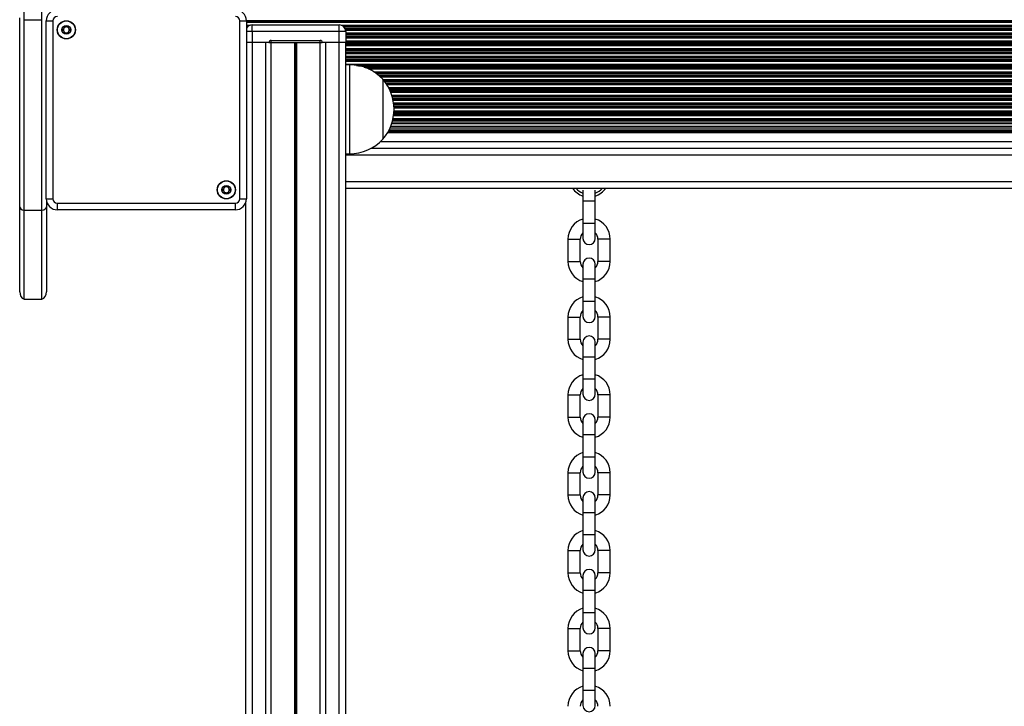
# Model space of a CAD drawing. Units: millimetres. Extents: x 555 to 10383, y 377 to 11746.
# Drawn here: x 4438 to 4881, y 4544 to 4853 of the extents above; entities that cross this region are included whole.
import ezdxf

# ---------------------------------------------------------------- set-up
doc = ezdxf.new("R2010")
doc.units = ezdxf.units.MM
doc.header["$LTSCALE"] = 100

msp = doc.modelspace()

# ---------------------------------------------------------------- linework, layer by layer
at = {"color": 7, "linetype": 'Continuous', "lineweight": 25}
for p, q in [((4440.05, 4853.15), (4440.05, 4998.49)), ((4448.05, 4853.15), (4448.05, 4998.49)), ((4438.05, 4768.9), (4438.05, 4853.97)), ((4440.05, 4853.15), (4448.05, 4853.15)), ((4440.05, 4767.32), (4440.05, 4853.15)), ((4448.05, 4767.32), (4448.05, 4853.15)), ((4450, 4772.52), (4450, 4852.62)), ((4450, 4852.62), (4453, 4852.62)), ((4453, 4852.62), (4453, 4772.52)), ((4537.1, 4772.52), (4537.1, 4852.62)), ((4537.1, 4852.62), (4540.1, 4852.62)), ((4540.1, 4852.62), (4540.1, 4772.52)), ((4542.7, 4847.82), (4542.7, 4850.82)), ((4542.7, 4850.82), (4581.8, 4850.82)), ((4542.7, 4847.82), (4542.7, 4842.82)), ((4581.8, 4847.82), (4542.7, 4847.82)), ((4581.8, 4847.82), (4581.8, 4850.82)), ((4581.8, 4842.82), (4581.8, 4847.82)), ((4584.8, 4847.82), (4581.8, 4847.82)), ((4584.8, 4847.82), (4584.8, 4842.82)), ((4551.25, 4842.82), (4551.25, 4843.82)), ((4551.25, 4843.82), (4573.25, 4843.82)), ((4573.25, 4842.82), (4573.25, 4843.82)), ((4542.7, 4842.82), (4540.1, 4842.82)), ((4550.25, 4842.82), (4542.7, 4842.82)), ((4548.8, 4842.82), (4542.8, 4842.82)), ((4550.25, 4842.82), (4551.25, 4842.82)), ((4551.25, 4842.82), (4573.25, 4842.82)), ((4551.3, 4454.52), (4551.3, 4842.82)), ((4573.25, 4842.82), (4574.25, 4842.82)), ((4573.31, 4454.52), (4573.31, 4842.82)), ((4581.8, 4842.82), (4574.25, 4842.82)), ((4581.8, 4842.82), (4575.8, 4842.82)), ((4584.8, 4842.82), (4581.8, 4842.82)), ((4584.8, 2747.82), (4584.8, 4842.82)), ((4586.5, 4832.82), (4584.8, 4832.82)), ((4601.5, 4826.32), (4601.5, 4799.32)), ((4601.5, 4826.32), (4601.5, 4812.82)), ((4601.5, 4812.82), (4601.5, 4799.32)), ((4604.36, 4803.63), (5215.25, 4803.63)), ((4604.76, 4804.51), (5214.85, 4804.51)), ((4605.71, 4807.13), (5213.9, 4807.13)), ((4596.33, 4795.32), (5223.29, 4795.32)), ((4584.8, 4792.82), (4586.5, 4792.82)), ((4584.8, 4777.32), (5232.8, 4777.32)), ((4450, 4772.52), (4453, 4772.52)), ((4537.1, 4772.52), (4540.1, 4772.52)), ((4691.55, 4776.4), (4691.55, 4771.37)), ((4697.05, 4771.37), (4697.05, 4776.4)), ((4438.05, 4730.56), (4438.05, 4768.9)), ((4450.05, 4771.81), (4450.05, 4768.9)), ((4450.05, 4768.9), (4450.05, 4730.56)), ((4455, 4770.52), (4535.1, 4770.52)), ((4455, 4767.52), (4455, 4770.52)), ((4535.1, 4767.52), (4535.1, 4770.52)), ((4539.8, 2819.83), (4539.8, 4770.81)), ((4691.55, 4771.37), (4691.55, 4761.37)), ((4697.05, 4761.37), (4697.05, 4771.37)), ((4440.05, 4767.32), (4448.05, 4767.32)), ((4440.05, 4727.32), (4440.05, 4767.32)), ((4448.05, 4727.32), (4448.05, 4767.32)), ((4535.1, 4767.52), (4455, 4767.52)), ((4691.55, 4761.37), (4691.55, 4754.62)), ((4697.05, 4754.62), (4697.05, 4761.37)), ((4684.8, 4754.32), (4684.8, 4744.32)), ((4690.3, 4744.32), (4690.3, 4754.32)), ((4698.3, 4754.32), (4698.3, 4744.32)), ((4703.8, 4744.32), (4703.8, 4754.32)), ((4691.55, 4743.07), (4691.55, 4736.32)), ((4697.05, 4736.32), (4697.05, 4743.07)), ((4691.55, 4736.32), (4691.55, 4726.32)), ((4697.05, 4726.32), (4697.05, 4736.32)), ((4440.05, 4727.32), (4448.05, 4727.32)), ((4691.55, 4726.32), (4691.55, 4719.57)), ((4697.05, 4719.57), (4697.05, 4726.32)), ((4684.8, 4719.27), (4684.8, 4709.27)), ((4690.3, 4709.27), (4690.3, 4719.27)), ((4698.3, 4719.27), (4698.3, 4709.27)), ((4703.8, 4709.27), (4703.8, 4719.27)), ((4691.55, 4708.02), (4691.55, 4701.27)), ((4697.05, 4701.27), (4697.05, 4708.02)), ((4691.55, 4701.27), (4691.55, 4691.27)), ((4697.05, 4691.27), (4697.05, 4701.27)), ((4691.55, 4691.27), (4691.55, 4684.52)), ((4697.05, 4684.52), (4697.05, 4691.27)), ((4684.8, 4684.22), (4684.8, 4674.22)), ((4690.3, 4674.22), (4690.3, 4684.22)), ((4698.3, 4684.22), (4698.3, 4674.22)), ((4703.8, 4674.22), (4703.8, 4684.22)), ((4691.55, 4672.97), (4691.55, 4666.22)), ((4697.05, 4666.22), (4697.05, 4672.97)), ((4691.55, 4666.22), (4691.55, 4656.22)), ((4697.05, 4656.22), (4697.05, 4666.22)), ((4691.55, 4656.22), (4691.55, 4649.47)), ((4697.05, 4649.47), (4697.05, 4656.22)), ((4684.8, 4649.17), (4684.8, 4639.17)), ((4690.3, 4639.17), (4690.3, 4649.17)), ((4698.3, 4649.17), (4698.3, 4639.17)), ((4703.8, 4639.17), (4703.8, 4649.17)), ((4691.55, 4637.92), (4691.55, 4631.17)), ((4697.05, 4631.17), (4697.05, 4637.92)), ((4691.55, 4631.17), (4691.55, 4621.17)), ((4697.05, 4621.17), (4697.05, 4631.17)), ((4691.55, 4621.17), (4691.55, 4614.42)), ((4697.05, 4614.42), (4697.05, 4621.17)), ((4684.8, 4614.12), (4684.8, 4604.12)), ((4690.3, 4604.12), (4690.3, 4614.12)), ((4698.3, 4614.12), (4698.3, 4604.12)), ((4703.8, 4604.12), (4703.8, 4614.12)), ((4691.55, 4602.87), (4691.55, 4596.12)), ((4697.05, 4596.12), (4697.05, 4602.87)), ((4691.55, 4596.12), (4691.55, 4586.12)), ((4697.05, 4586.12), (4697.05, 4596.12)), ((4691.55, 4586.12), (4691.55, 4579.37)), ((4697.05, 4579.37), (4697.05, 4586.12)), ((4684.8, 4579.07), (4684.8, 4569.07)), ((4690.3, 4569.07), (4690.3, 4579.07)), ((4698.3, 4579.07), (4698.3, 4569.07)), ((4703.8, 4569.07), (4703.8, 4579.07)), ((4691.55, 4567.82), (4691.55, 4561.07)), ((4697.05, 4561.07), (4697.05, 4567.82)), ((4691.55, 4561.07), (4691.55, 4551.07)), ((4697.05, 4551.07), (4697.05, 4561.07)), ((4691.55, 4551.07), (4691.55, 4544.32)), ((4697.05, 4544.32), (4697.05, 4551.07))]:
    msp.add_line(p, q, dxfattribs=at)
at = {"color": 8, "linetype": 'Continuous', "lineweight": 25}
for p, q in [((4540.1, 4852.72), (5232.8, 4852.72)), ((4540.1, 4852.56), (5232.8, 4852.56)), ((4540.1, 4851.96), (5232.8, 4851.96)), ((4540.1, 4850.67), (4541.78, 4850.67)), ((4540.1, 4850.07), (4540.72, 4850.07)), ((4540.1, 4849.91), (4540.55, 4849.91)), ((4542.7, 4847.82), (4540.1, 4847.82)), ((4582.73, 4850.67), (5232.8, 4850.67)), ((4583.78, 4850.07), (5232.8, 4850.07)), ((4583.95, 4849.91), (5232.8, 4849.91)), ((4584.45, 4849.22), (5232.8, 4849.22)), ((4584.53, 4849.06), (5232.8, 4849.06)), ((4584.73, 4848.46), (5232.8, 4848.46)), ((4584.8, 4847.17), (5232.8, 4847.17)), ((4584.8, 4846.57), (5232.8, 4846.57)), ((4584.8, 4846.41), (5232.8, 4846.41)), ((4584.8, 4845.72), (5232.8, 4845.72)), ((4584.8, 4845.56), (5232.8, 4845.56)), ((4584.8, 4844.96), (5232.8, 4844.96)), ((4584.8, 4843.67), (5232.8, 4843.67)), ((4542.8, 4442.26), (4542.8, 4842.82)), ((4548.8, 4452.58), (4548.8, 4842.82)), ((4561.9, 4457.82), (4561.9, 4842.82)), ((4562.03, 4457.82), (4562.03, 4842.82)), ((4562.17, 4457.82), (4562.17, 4842.82)), ((4562.43, 4457.82), (4562.43, 4842.82)), ((4562.58, 4457.82), (4562.58, 4842.82)), ((4562.71, 4457.82), (4562.71, 4842.82)), ((4575.8, 4452.58), (4575.8, 4842.82)), ((4581.8, 4442.26), (4581.8, 4842.82)), ((4584.8, 4843.07), (5232.8, 4843.07)), ((4584.8, 4842.91), (5232.8, 4842.91)), ((4584.8, 4842.22), (5232.8, 4842.22)), ((4584.8, 4842.06), (5232.8, 4842.06)), ((4584.8, 4841.46), (5232.8, 4841.46)), ((4584.8, 4840.17), (5232.8, 4840.17)), ((4584.8, 4839.57), (5232.8, 4839.57)), ((4584.8, 4839.41), (5232.8, 4839.41)), ((4584.8, 4838.72), (5232.8, 4838.72)), ((4584.8, 4838.56), (5232.8, 4838.56)), ((4584.8, 4837.96), (5232.8, 4837.96)), ((4584.8, 4836.67), (5232.8, 4836.67)), ((4584.8, 4836.07), (5232.8, 4836.07)), ((4584.8, 4835.91), (5232.8, 4835.91)), ((4584.8, 4835.22), (5232.8, 4835.22)), ((4584.8, 4835.06), (5232.8, 4835.06)), ((4584.8, 4834.46), (5232.8, 4834.46)), ((4584.8, 4833.17), (5232.8, 4833.17)), ((4586.5, 4832.82), (4586.5, 4812.82)), ((4589.67, 4832.57), (5229.9, 4832.57)), ((4590.57, 4832.41), (5229.01, 4832.41)), ((4593.13, 4831.72), (5226.46, 4831.72)), ((4593.58, 4831.56), (5226.01, 4831.56)), ((4595.04, 4830.96), (5224.55, 4830.96)), ((4597.43, 4829.67), (5222.16, 4829.67)), ((4598.33, 4829.07), (5221.26, 4829.07)), ((4598.56, 4828.91), (5221.04, 4828.91)), ((4599.46, 4828.22), (5220.14, 4828.22)), ((4599.66, 4828.06), (5219.94, 4828.06)), ((4600.34, 4827.46), (5219.26, 4827.46)), ((4601.63, 4826.17), (5217.97, 4826.17)), ((4602.11, 4825.57), (5217.49, 4825.57)), ((4602.24, 4825.41), (5217.36, 4825.41)), ((4602.74, 4824.72), (5216.86, 4824.72)), ((4602.86, 4824.56), (5216.75, 4824.56)), ((4603.25, 4823.96), (5216.35, 4823.96)), ((4604.01, 4822.67), (5215.59, 4822.67)), ((4604.32, 4822.07), (5215.28, 4822.07)), ((4604.4, 4821.91), (5215.2, 4821.91)), ((4604.72, 4821.22), (5214.88, 4821.22)), ((4604.79, 4821.06), (5214.81, 4821.06)), ((4605.04, 4820.46), (5214.56, 4820.46)), ((4605.51, 4819.17), (5214.1, 4819.17)), ((4605.69, 4818.57), (5213.92, 4818.57)), ((4605.73, 4818.41), (5213.87, 4818.41)), ((4605.91, 4817.72), (5213.69, 4817.72)), ((4605.95, 4817.56), (5213.65, 4817.56)), ((4606.08, 4816.96), (5213.52, 4816.96)), ((4586.5, 4812.82), (4586.5, 4792.82)), ((4606.31, 4815.67), (5213.3, 4815.67)), ((4606.38, 4815.07), (5213.23, 4815.07)), ((4606.4, 4814.91), (5213.21, 4814.91)), ((4606.46, 4814.22), (5213.15, 4814.22)), ((4606.47, 4814.06), (5213.14, 4814.06)), ((4606.49, 4813.46), (5213.11, 4813.46)), ((4605.91, 4807.91), (5213.69, 4807.91)), ((4605.95, 4808.07), (5213.65, 4808.07)), ((4606.08, 4808.67), (5213.52, 4808.67)), ((4606.31, 4809.96), (5213.3, 4809.96)), ((4606.38, 4810.56), (5213.23, 4810.56)), ((4606.4, 4810.72), (5213.21, 4810.72)), ((4606.46, 4811.41), (5213.15, 4811.41)), ((4606.47, 4811.57), (5213.14, 4811.57)), ((4606.49, 4812.17), (5213.11, 4812.17)), ((4605.04, 4805.17), (5214.57, 4805.17)), ((4605.5, 4806.46), (5214.1, 4806.46)), ((4603.65, 4802.32), (5215.96, 4802.32)), ((4604.01, 4802.96), (5215.6, 4802.96)), ((4600.5, 4798.32), (5219.11, 4798.32)), ((4584.8, 4792.32), (5232.8, 4792.32)), ((4584.8, 4780.32), (5232.8, 4780.32)), ((4697.05, 4771.37), (4691.55, 4771.37)), ((4697.05, 4761.37), (4691.55, 4761.37)), ((4684.8, 4754.32), (4690.3, 4754.32)), ((4703.8, 4754.32), (4698.3, 4754.32)), ((4684.8, 4744.32), (4690.3, 4744.32)), ((4703.8, 4744.32), (4698.3, 4744.32)), ((4697.05, 4736.32), (4691.55, 4736.32)), ((4697.05, 4726.32), (4691.55, 4726.32)), ((4684.8, 4719.27), (4690.3, 4719.27)), ((4703.8, 4719.27), (4698.3, 4719.27)), ((4684.8, 4709.27), (4690.3, 4709.27)), ((4703.8, 4709.27), (4698.3, 4709.27)), ((4697.05, 4701.27), (4691.55, 4701.27)), ((4697.05, 4691.27), (4691.55, 4691.27)), ((4684.8, 4684.22), (4690.3, 4684.22)), ((4703.8, 4684.22), (4698.3, 4684.22)), ((4684.8, 4674.22), (4690.3, 4674.22)), ((4703.8, 4674.22), (4698.3, 4674.22)), ((4697.05, 4666.22), (4691.55, 4666.22)), ((4697.05, 4656.22), (4691.55, 4656.22)), ((4684.8, 4649.17), (4690.3, 4649.17)), ((4703.8, 4649.17), (4698.3, 4649.17)), ((4684.8, 4639.17), (4690.3, 4639.17)), ((4703.8, 4639.17), (4698.3, 4639.17)), ((4697.05, 4631.17), (4691.55, 4631.17)), ((4697.05, 4621.17), (4691.55, 4621.17)), ((4684.8, 4614.12), (4690.3, 4614.12)), ((4703.8, 4614.12), (4698.3, 4614.12)), ((4684.8, 4604.12), (4690.3, 4604.12)), ((4703.8, 4604.12), (4698.3, 4604.12)), ((4697.05, 4596.12), (4691.55, 4596.12)), ((4697.05, 4586.12), (4691.55, 4586.12)), ((4684.8, 4579.07), (4690.3, 4579.07)), ((4703.8, 4579.07), (4698.3, 4579.07)), ((4684.8, 4569.07), (4690.3, 4569.07)), ((4703.8, 4569.07), (4698.3, 4569.07)), ((4697.05, 4561.07), (4691.55, 4561.07)), ((4697.05, 4551.07), (4691.55, 4551.07))]:
    msp.add_line(p, q, dxfattribs=at)
at = {"color": 7, "linetype": 'Continuous', "lineweight": 25}
for centre, radius in [((4459.05, 4848.57), 4.1), ((4459.05, 4848.57), 4), ((4459.05, 4848.57), 1.98), ((4531.06, 4776.56), 4.1), ((4531.06, 4776.56), 4), ((4531.06, 4776.56), 1.98)]:
    msp.add_circle(centre, radius, dxfattribs=at)
for centre, radius, start, end in [((4455, 4852.62), 5, 90, 180), ((4535.1, 4852.62), 5, 0, 90), ((4455, 4852.62), 2, 90, 180), ((4535.1, 4852.62), 2, 0, 90), ((4459.05, 4848.57), 1.32, 150, 210), ((4459.05, 4848.57), 1.32, 90, 150), ((4459.05, 4848.57), 1.32, 210, 270), ((4459.05, 4848.57), 1.32, 30, 90), ((4459.05, 4848.57), 1.32, 270, 330), ((4459.05, 4848.57), 1.32, 330, 30), ((4542.7, 4847.82), 3, 90, 150.0736), ((4581.8, 4847.82), 3, 0, 90), ((4551.25, 4842.82), 1, 90, 180), ((4573.25, 4842.82), 1, 0, 90), ((4586.5, 4812.26), 20.56, 43.1426, 90), ((4585.78, 4812.82), 20.73, 319.3537, 40.6463), ((4586.5, 4813.38), 20.56, 270, 316.8574), ((4531.06, 4776.56), 1.32, 150, 210), ((4531.06, 4776.56), 1.32, 90, 150), ((4531.06, 4776.56), 1.32, 30, 90), ((4531.06, 4776.56), 1.32, 330, 30), ((4694.3, 4782.32), 9, 213.749, 252.2088), ((4694.3, 4782.32), 7.79, 219.9038, 249.3403), ((4694.3, 4782.32), 9, 287.792, 326.251), ((4694.3, 4782.32), 7.79, 290.6607, 320.0962), ((4455, 4772.52), 5, 180, 270), ((4455, 4772.52), 2, 180, 270), ((4531.06, 4776.56), 1.32, 210, 270), ((4531.06, 4776.56), 1.32, 270, 330), ((4535.1, 4772.52), 2, 270, 0), ((4535.1, 4772.52), 5, 270, 0), ((4694.3, 4754.32), 9.5, 106.8264, 180), ((4694.3, 4754.32), 9.5, 0, 73.1736), ((4694.3, 4754.32), 4, 133.4325, 180), ((4694.3, 4754.62), 2.75, 180, 0), ((4694.3, 4754.32), 4, 0, 46.5675), ((4694.3, 4743.07), 2.75, 0, 180), ((4694.3, 4744.32), 9.5, 180, 253.1736), ((4694.3, 4744.32), 4, 180, 226.5675), ((4694.3, 4744.32), 4, 313.4325, 0), ((4694.3, 4744.32), 9.5, 286.8264, 0), ((4694.3, 4719.27), 9.5, 106.8264, 180), ((4694.3, 4719.27), 9.5, 0, 73.1736), ((4694.3, 4719.27), 4, 133.4325, 180), ((4694.3, 4719.57), 2.75, 180, 0), ((4694.3, 4719.27), 4, 0, 46.5675), ((4694.3, 4708.02), 2.75, 0, 180), ((4694.3, 4709.27), 9.5, 180, 253.1736), ((4694.3, 4709.27), 4, 180, 226.5675), ((4694.3, 4709.27), 4, 313.4325, 0), ((4694.3, 4709.27), 9.5, 286.8264, 0), ((4694.3, 4684.22), 9.5, 106.8264, 180), ((4694.3, 4684.22), 9.5, 0, 73.1736), ((4694.3, 4684.22), 4, 133.4325, 180), ((4694.3, 4684.52), 2.75, 180, 0), ((4694.3, 4684.22), 4, 0, 46.5675), ((4694.3, 4672.97), 2.75, 0, 180), ((4694.3, 4674.22), 9.5, 180, 253.1736), ((4694.3, 4674.22), 4, 180, 226.5675), ((4694.3, 4674.22), 4, 313.4325, 0), ((4694.3, 4674.22), 9.5, 286.8264, 0), ((4694.3, 4649.17), 9.5, 106.8264, 180), ((4694.3, 4649.17), 9.5, 0, 73.1736), ((4694.3, 4649.17), 4, 133.4325, 180), ((4694.3, 4649.47), 2.75, 180, 0), ((4694.3, 4649.17), 4, 0, 46.5675), ((4694.3, 4637.92), 2.75, 0, 180), ((4694.3, 4639.17), 9.5, 180, 253.1736), ((4694.3, 4639.17), 4, 180, 226.5675), ((4694.3, 4639.17), 4, 313.4325, 0), ((4694.3, 4639.17), 9.5, 286.8264, 0), ((4694.3, 4614.12), 9.5, 106.8264, 180), ((4694.3, 4614.12), 9.5, 0, 73.1736), ((4694.3, 4614.12), 4, 133.4325, 180), ((4694.3, 4614.42), 2.75, 180, 0), ((4694.3, 4614.12), 4, 0, 46.5675), ((4694.3, 4604.12), 9.5, 180, 253.1736), ((4694.3, 4604.12), 4, 180, 226.5675), ((4694.3, 4602.87), 2.75, 0, 180), ((4694.3, 4604.12), 4, 313.4325, 0), ((4694.3, 4604.12), 9.5, 286.8264, 0), ((4694.3, 4579.07), 9.5, 106.8264, 180), ((4694.3, 4579.07), 9.5, 0, 73.1736), ((4694.3, 4579.07), 4, 133.4325, 180), ((4694.3, 4579.07), 4, 0, 46.5675), ((4694.3, 4579.37), 2.75, 180, 0), ((4694.3, 4569.07), 9.5, 180, 253.1736), ((4694.3, 4569.07), 4, 180, 226.5675), ((4694.3, 4567.82), 2.75, 0, 180), ((4694.3, 4569.07), 4, 313.4325, 0), ((4694.3, 4569.07), 9.5, 286.8264, 0), ((4694.3, 4544.02), 9.5, 106.8264, 180), ((4694.3, 4544.02), 9.5, 0, 73.1736), ((4694.3, 4544.02), 4, 133.4325, 180), ((4694.3, 4544.02), 4, 0, 46.5675), ((4694.3, 4544.32), 2.75, 180, 0)]:
    msp.add_arc(centre, radius, start, end, dxfattribs=at)
for centre, major_axis, ratio, start_param, end_param in [((4441.05, 4768.9), (3, 0), 0.559209, 3.141593, 4.372552), ((4447.05, 4768.9), (3, 0), 0.559209, 5.052226, 6.283185), ((4441.05, 4730.56), (0, 3.43), 0.874073, 1.570796, 2.801756), ((4447.05, 4730.56), (0, 3.43), 0.874073, 3.48143, 4.712389)]:
    msp.add_ellipse(centre, major_axis=major_axis, ratio=ratio, start_param=start_param, end_param=end_param, dxfattribs=at)
for points, knots in [([(4458.06, 4850.28), (4458.06, 4850.28), (4458.05, 4850.27), (4458.03, 4850.26), (4458.02, 4850.23), (4458.01, 4850.17), (4458.01, 4850.01), (4458.03, 4849.74), (4458, 4849.38), (4457.76, 4849), (4457.43, 4848.82), (4457.18, 4848.69), (4457.1, 4848.63), (4457.08, 4848.6), (4457.07, 4848.58), (4457.07, 4848.57)], [0, 0, 0, 0, 0.00622, 0.017765, 0.031667, 0.048357, 0.098398, 0.2525, 0.425573, 0.593987, 0.846919, 0.943864, 0.980029, 0.990647, 1, 1, 1, 1]), ([(4457.07, 4848.57), (4457.07, 4848.57), (4457.08, 4848.55), (4457.1, 4848.51), (4457.18, 4848.45), (4457.43, 4848.33), (4457.76, 4848.15), (4458, 4847.77), (4458.03, 4847.41), (4458.01, 4847.13), (4458.01, 4846.96), (4458.03, 4846.9), (4458.05, 4846.88), (4458.06, 4846.87), (4458.06, 4846.86)], [0, 0, 0, 0, 0.012046, 0.026507, 0.056154, 0.153107, 0.406059, 0.574482, 0.747569, 0.901682, 0.962725, 0.979962, 0.993779, 1, 1, 1, 1]), ([(4460.04, 4850.28), (4460.03, 4850.29), (4460.01, 4850.29), (4459.96, 4850.29), (4459.79, 4850.21), (4459.51, 4850.01), (4459.05, 4849.83), (4458.58, 4850.01), (4458.31, 4850.21), (4458.14, 4850.29), (4458.08, 4850.29), (4458.07, 4850.29), (4458.06, 4850.28)], [0, 0, 0, 0, 0.011117, 0.024206, 0.071269, 0.271779, 0.499987, 0.728195, 0.928729, 0.975767, 0.988883, 1, 1, 1, 1]), ([(4461.02, 4848.57), (4461.02, 4848.58), (4461.02, 4848.6), (4460.99, 4848.63), (4460.91, 4848.7), (4460.67, 4848.82), (4460.33, 4849), (4460.09, 4849.38), (4460.07, 4849.74), (4460.08, 4850.02), (4460.08, 4850.19), (4460.06, 4850.25), (4460.05, 4850.27), (4460.04, 4850.28), (4460.04, 4850.28)], [0, 0, 0, 0, 0.012046, 0.026506, 0.056176, 0.153102, 0.40607, 0.574477, 0.747563, 0.901673, 0.962714, 0.979958, 0.993758, 1, 1, 1, 1]), ([(4460.04, 4846.86), (4460.04, 4846.87), (4460.05, 4846.87), (4460.06, 4846.89), (4460.07, 4846.92), (4460.08, 4846.98), (4460.08, 4847.14), (4460.07, 4847.41), (4460.09, 4847.77), (4460.33, 4848.15), (4460.67, 4848.33), (4460.92, 4848.45), (4461, 4848.52), (4461.02, 4848.55), (4461.02, 4848.57), (4461.02, 4848.57)], [0, 0, 0, 0, 0.006242, 0.017773, 0.031685, 0.04837, 0.098412, 0.252514, 0.42559, 0.593985, 0.84694, 0.943861, 0.980024, 0.990642, 1, 1, 1, 1]), ([(4458.06, 4846.86), (4458.07, 4846.86), (4458.08, 4846.85), (4458.14, 4846.86), (4458.31, 4846.94), (4458.58, 4847.14), (4459.05, 4847.32), (4459.51, 4847.14), (4459.79, 4846.94), (4459.96, 4846.86), (4460.01, 4846.85), (4460.03, 4846.86), (4460.04, 4846.86)], [0, 0, 0, 0, 0.011117, 0.024233, 0.071271, 0.271805, 0.500013, 0.728221, 0.928731, 0.975794, 0.988883, 1, 1, 1, 1]), ([(4530.07, 4778.27), (4530.07, 4778.27), (4530.06, 4778.27), (4530.04, 4778.25), (4530.03, 4778.22), (4530.02, 4778.16), (4530.02, 4778), (4530.04, 4777.73), (4530.01, 4777.37), (4529.77, 4776.99), (4529.44, 4776.81), (4529.19, 4776.68), (4529.11, 4776.62), (4529.09, 4776.59), (4529.08, 4776.57), (4529.08, 4776.56)], [0, 0, 0, 0, 0.0062416, 0.0177878, 0.0316903, 0.0483749, 0.0984161, 0.2525155, 0.4255863, 0.5939808, 0.8469324, 0.943852, 0.9800149, 0.9906467, 1, 1, 1, 1]), ([(4532.05, 4778.27), (4532.04, 4778.28), (4532.02, 4778.28), (4531.97, 4778.28), (4531.8, 4778.2), (4531.52, 4778), (4531.06, 4777.82), (4530.59, 4778), (4530.32, 4778.2), (4530.15, 4778.28), (4530.09, 4778.28), (4530.08, 4778.28), (4530.07, 4778.27)], [0, 0, 0, 0, 0.011144, 0.024232, 0.071296, 0.271805, 0.500013, 0.728222, 0.92873, 0.975794, 0.988883, 1, 1, 1, 1]), ([(4533.03, 4776.56), (4533.03, 4776.57), (4533.03, 4776.59), (4533, 4776.62), (4532.92, 4776.69), (4532.68, 4776.81), (4532.34, 4776.99), (4532.1, 4777.37), (4532.08, 4777.73), (4532.09, 4778.01), (4532.09, 4778.18), (4532.07, 4778.24), (4532.06, 4778.26), (4532.05, 4778.27), (4532.05, 4778.27)], [0, 0, 0, 0, 0.012047, 0.026507, 0.056155, 0.153108, 0.406059, 0.574483, 0.74757, 0.901683, 0.962727, 0.979963, 0.99378, 1, 1, 1, 1]), ([(4529.08, 4776.56), (4529.08, 4776.56), (4529.09, 4776.54), (4529.11, 4776.5), (4529.19, 4776.44), (4529.44, 4776.32), (4529.77, 4776.14), (4530.01, 4775.76), (4530.04, 4775.4), (4530.02, 4775.12), (4530.02, 4774.95), (4530.04, 4774.89), (4530.05, 4774.86), (4530.07, 4774.86), (4530.07, 4774.85)], [0, 0, 0, 0, 0.012047, 0.026506, 0.056175, 0.153102, 0.406071, 0.574477, 0.74756, 0.90167, 0.962713, 0.979957, 0.993758, 1, 1, 1, 1]), ([(4530.07, 4774.85), (4530.08, 4774.85), (4530.09, 4774.84), (4530.15, 4774.85), (4530.32, 4774.93), (4530.59, 4775.13), (4531.06, 4775.31), (4531.52, 4775.13), (4531.8, 4774.93), (4531.97, 4774.85), (4532.02, 4774.84), (4532.04, 4774.85), (4532.05, 4774.85)], [0, 0, 0, 0, 0.011117, 0.024206, 0.07127, 0.271778, 0.499987, 0.728195, 0.928704, 0.975768, 0.988856, 1, 1, 1, 1]), ([(4532.05, 4774.85), (4532.05, 4774.86), (4532.06, 4774.86), (4532.07, 4774.88), (4532.08, 4774.91), (4532.09, 4774.97), (4532.09, 4775.13), (4532.08, 4775.4), (4532.1, 4775.76), (4532.34, 4776.14), (4532.68, 4776.32), (4532.93, 4776.44), (4533.01, 4776.51), (4533.03, 4776.54), (4533.03, 4776.56), (4533.03, 4776.56)], [0, 0, 0, 0, 0.00622, 0.017766, 0.031669, 0.048359, 0.098399, 0.252501, 0.425575, 0.593987, 0.84692, 0.943865, 0.980028, 0.990647, 1, 1, 1, 1])]:
    msp.add_open_spline(points, degree=3, knots=knots, dxfattribs=at)

doc.saveas('drawing.dxf')
